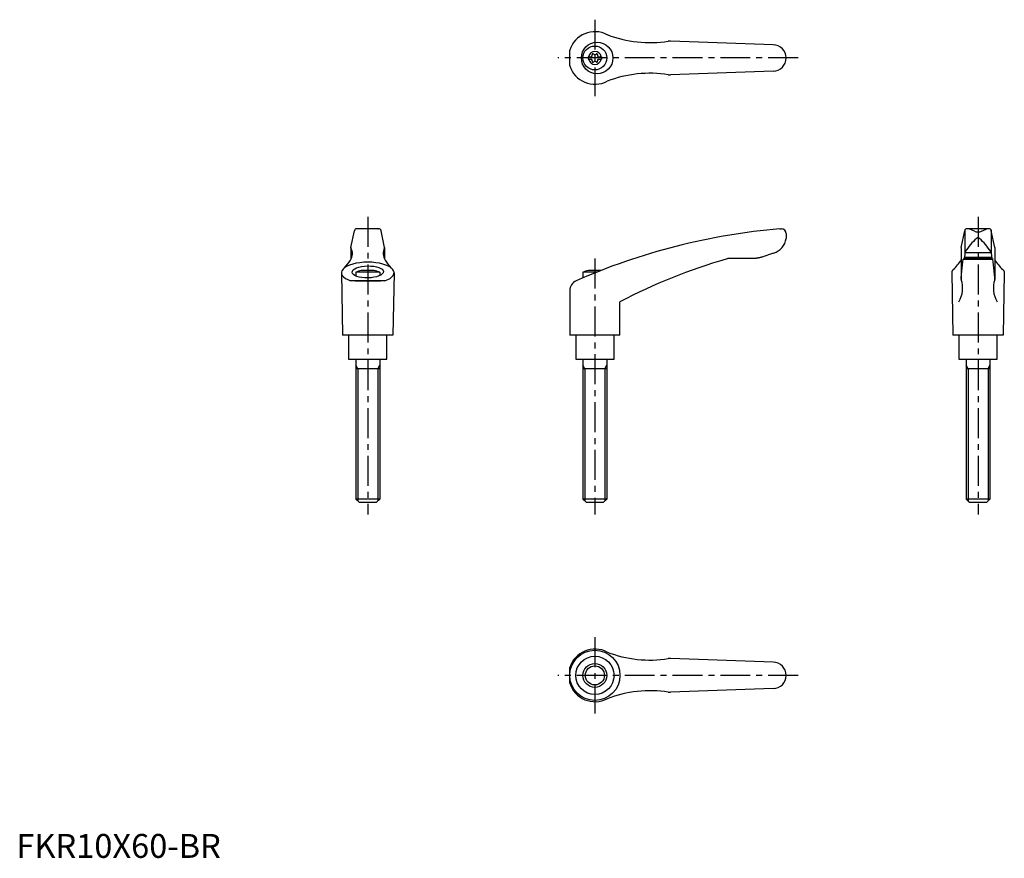
# Model space of a CAD drawing. Extents: x 1 to 413, y 0 to 350.
import ezdxf

# ---------------------------------------------------------------- set-up
doc = ezdxf.new("R2010")
doc.units = 0
doc.header["$LTSCALE"] = 10
doc.header["$MEASUREMENT"] = 0
doc.linetypes.add('CENTER', pattern=[2, 1.25, -0.25, 0.25, -0.25])
doc.layers.get('0').update_dxf_attribs({"linetype": 'CONTINUOUS'})
doc.layers.add('1', color=1, linetype='CENTER')
doc.layers.add('3', color=3, linetype='CONTINUOUS')
doc.styles.add('Standard1', font='ARIAL.TTF')

msp = doc.modelspace()

# ---------------------------------------------------------------- linework, layer by layer
for p, q in [((231.38, 331.21), (231.38, 337.7)), ((316.39, 339.95), (273.55, 341.5)), ((239.14, 334.98), (240.5, 334.98)), ((239.14, 334.98), (239.14, 333.93)), ((239.14, 333.93), (240.5, 333.93)), ((243.28, 334.98), (244.64, 334.98)), ((243.28, 333.93), (244.64, 333.93)), ((244.64, 334.98), (244.64, 333.93)), ((316.39, 328.95), (273.55, 327.41)), ((139.89, 255.19), (141.36, 262.24)), ((151.51, 263.04), (142.34, 263.04)), ((142.55, 263.03), (142.52, 263.03)), ((142.59, 263.04), (142.55, 263.03)), ((142.64, 263.04), (142.59, 263.04)), ((142.66, 263.04), (142.64, 263.04)), ((151.19, 263.04), (151.21, 263.04)), ((151.21, 263.04), (151.26, 263.04)), ((151.26, 263.04), (151.3, 263.03)), ((151.3, 263.03), (151.32, 263.03)), ((153.96, 255.19), (152.49, 262.24)), ((319.27, 263.04), (319.89, 263.04)), ((321.89, 261.04), (321.89, 259)), ((395.06, 255.19), (396.53, 262.24)), ((396.62, 262.45), (396.62, 252.98)), ((406.69, 263.04), (397.51, 263.04)), ((400.6, 262.09), (398.7, 262.88)), ((403.6, 262.09), (405.5, 262.88)), ((407.6, 262.45), (407.6, 252.98)), ((409.13, 255.19), (407.66, 262.24)), ((321.89, 259.11), (321.89, 259.11)), ((321.89, 259.11), (321.89, 259.1)), ((321.89, 259.1), (321.89, 259.1)), ((321.89, 259.1), (321.89, 259.1)), ((321.89, 259.1), (321.89, 259.1)), ((321.89, 259.1), (321.89, 259.1)), ((321.89, 259.1), (321.89, 259.1)), ((321.89, 259.1), (321.89, 259.1)), ((321.89, 259.1), (321.89, 259.1)), ((321.89, 259.1), (321.89, 259.1)), ((321.89, 259.1), (321.89, 259.1)), ((321.89, 259.1), (321.89, 259.1)), ((321.89, 259.1), (321.89, 259.1)), ((321.89, 259.1), (321.89, 259.09)), ((321.89, 259.09), (321.89, 259.09)), ((321.89, 259.09), (321.89, 259.09)), ((321.89, 259.09), (321.89, 259.09)), ((321.89, 259.09), (321.89, 259.09)), ((321.89, 259.09), (321.89, 259.09)), ((321.89, 259.09), (321.89, 259.08)), ((321.89, 259.08), (321.89, 259.08)), ((321.89, 259.08), (321.89, 259.08)), ((139.88, 255.15), (139.88, 250.32)), ((153.96, 255.15), (153.96, 250.32)), ((311.56, 251.16), (311.36, 251.09)), ((311.65, 251.19), (311.56, 251.16)), ((316.65, 252.87), (311.65, 251.19)), ((395.06, 255.15), (395.06, 242.09)), ((396.62, 252.96), (396.39, 250.6)), ((396.43, 251.19), (407.77, 251.19)), ((396.64, 253.14), (407.58, 253.14)), ((407.6, 252.96), (407.83, 250.6)), ((409.14, 255.15), (409.14, 242.09)), ((308.26, 250.6), (298.22, 250.6)), ((308.16, 250.6), (308.05, 250.6)), ((308.36, 250.6), (308.16, 250.6)), ((308.56, 250.61), (308.36, 250.6)), ((308.66, 250.62), (308.56, 250.61)), ((308.77, 250.62), (308.66, 250.62)), ((308.97, 250.64), (308.77, 250.62)), ((309.17, 250.65), (308.97, 250.64)), ((309.37, 250.68), (309.17, 250.65)), ((309.57, 250.7), (309.37, 250.68)), ((309.78, 250.73), (309.57, 250.7)), ((309.88, 250.75), (309.78, 250.73)), ((309.98, 250.76), (309.88, 250.75)), ((310.18, 250.8), (309.98, 250.76)), ((310.38, 250.84), (310.18, 250.8)), ((310.58, 250.88), (310.38, 250.84)), ((310.77, 250.93), (310.58, 250.88)), ((310.97, 250.98), (310.77, 250.93)), ((311.07, 251.01), (310.97, 250.98)), ((311.17, 251.04), (311.07, 251.01)), ((311.36, 251.09), (311.17, 251.04)), ((395.47, 246.69), (395.75, 249.17)), ((395.75, 249.17), (395.9, 250.3)), ((395.9, 250.3), (408.3, 250.3)), ((408.22, 250.6), (395.98, 250.6)), ((408.22, 250.6), (408.3, 250.3)), ((408.44, 249.17), (408.3, 250.3)), ((408.73, 246.69), (408.44, 249.17)), ((135.92, 244.58), (136.42, 218.54)), ((141.92, 244.88), (141.92, 243.27)), ((151.92, 244.88), (141.92, 244.88)), ((149.61, 245.54), (144.24, 245.54)), ((151.92, 244.88), (151.92, 243.45)), ((157.92, 244.58), (157.42, 218.54)), ((242.67, 244.88), (236.88, 244.88)), ((236.88, 244.88), (236.88, 242.49)), ((244.35, 245.54), (239.19, 245.54)), ((391.11, 244.75), (391.1, 244.64)), ((391.1, 244.64), (391.1, 244.58)), ((391.1, 244.58), (391.6, 218.54)), ((391.12, 244.86), (391.11, 244.75)), ((391.13, 244.91), (391.12, 244.86)), ((391.14, 244.96), (391.13, 244.91)), ((391.17, 245.07), (391.14, 244.96)), ((391.2, 245.18), (391.17, 245.07)), ((391.24, 245.28), (391.2, 245.18)), ((391.29, 245.39), (391.24, 245.28)), ((391.34, 245.49), (391.29, 245.39)), ((391.37, 245.54), (391.34, 245.49)), ((391.4, 245.59), (391.37, 245.54)), ((391.46, 245.69), (391.4, 245.59)), ((391.53, 245.78), (391.46, 245.69)), ((391.61, 245.88), (391.53, 245.78)), ((391.69, 245.98), (391.61, 245.88)), ((391.71, 246), (391.69, 245.98)), ((395.06, 242.51), (395.19, 243.91)), ((395.19, 243.91), (395.47, 246.69)), ((409.01, 243.91), (408.73, 246.69)), ((409.14, 242.51), (409.01, 243.91)), ((412.49, 246), (412.5, 245.98)), ((412.5, 245.98), (412.59, 245.88)), ((412.59, 245.88), (412.66, 245.78)), ((413.1, 244.58), (412.6, 218.54)), ((412.66, 245.78), (412.74, 245.69)), ((412.74, 245.69), (412.8, 245.59)), ((412.8, 245.59), (412.83, 245.54)), ((412.83, 245.54), (412.86, 245.49)), ((412.86, 245.49), (412.91, 245.39)), ((412.91, 245.39), (412.96, 245.28)), ((412.96, 245.28), (413, 245.18)), ((413, 245.18), (413.03, 245.07)), ((413.03, 245.07), (413.06, 244.96)), ((413.06, 244.96), (413.07, 244.91)), ((413.07, 244.91), (413.08, 244.86)), ((413.08, 244.86), (413.09, 244.75)), ((413.09, 244.75), (413.1, 244.64)), ((413.1, 244.64), (413.1, 244.58)), ((154.09, 241.28), (139.76, 241.28)), ((141.62, 241.29), (152.22, 241.29)), ((141.62, 241.29), (152.22, 241.29)), ((395.04, 242.31), (395.05, 242.35)), ((395.04, 242.29), (395.04, 242.31)), ((395.05, 242.39), (395.05, 242.41)), ((395.05, 242.35), (395.05, 242.39)), ((409.15, 242.39), (409.15, 242.41)), ((409.15, 242.35), (409.15, 242.39)), ((409.15, 242.31), (409.15, 242.35)), ((409.15, 242.29), (409.15, 242.31)), ((231.38, 237.16), (231.38, 218.54)), ((252.38, 218.54), (252.38, 232.54)), ((157.42, 218.54), (136.42, 218.54)), ((138.92, 218.54), (138.92, 208.54)), ((154.92, 208.54), (154.92, 218.54)), ((252.38, 218.54), (231.38, 218.54)), ((233.89, 218.54), (233.89, 208.54)), ((249.89, 208.54), (249.89, 218.54)), ((412.6, 218.54), (391.6, 218.54)), ((394.1, 218.54), (394.1, 208.54)), ((410.1, 208.54), (410.1, 218.54)), ((138.92, 208.54), (154.92, 208.54)), ((141.93, 208.54), (141.93, 150.04)), ((151.93, 208.54), (151.93, 150.04)), ((233.89, 208.54), (249.89, 208.54)), ((236.89, 208.54), (236.89, 150.04)), ((246.89, 208.54), (246.89, 150.04)), ((394.1, 208.54), (410.1, 208.54)), ((397.11, 208.54), (397.11, 150.04)), ((407.11, 208.54), (407.11, 150.04)), ((151.93, 204.54), (141.93, 204.54)), ((246.89, 204.54), (236.89, 204.54)), ((407.11, 204.54), (397.11, 204.54)), ((151.93, 150.04), (141.93, 150.04)), ((143.43, 148.54), (141.93, 150.04)), ((150.43, 148.54), (143.43, 148.54)), ((151.93, 150.04), (150.43, 148.54)), ((238.39, 148.54), (236.89, 150.04)), ((246.89, 150.04), (236.89, 150.04)), ((245.39, 148.54), (238.39, 148.54)), ((246.89, 150.04), (245.39, 148.54)), ((398.61, 148.54), (397.11, 150.04)), ((407.11, 150.04), (397.11, 150.04)), ((405.61, 148.54), (398.61, 148.54)), ((407.11, 150.04), (405.61, 148.54)), ((316.39, 81.8), (273.55, 83.35)), ((231.38, 73.06), (231.38, 79.55)), ((316.39, 70.8), (273.55, 69.26))]:
    msp.add_line(p, q)
for centre, radius in [((242.84, 334.45), 6.6), ((241.89, 334.45), 5), ((241.89, 76.3), 10.5), ((241.89, 76.3), 8), ((241.89, 76.3), 5)]:
    msp.add_circle(centre, radius)
for centre, radius, start, end in [((241.89, 334.45), 11, 62.3357, 162.8342), ((264.96, 390.86), 50, 248.9466, 278.796), ((273.37, 336.51), 5, 87.93, 98.796), ((316.39, 334.45), 5.5, 270, 90), ((241.89, 334.45), 2.69, 11.2732, 168.7268), ((241.89, 334.45), 2.69, 191.2732, 348.7268), ((240.06, 335.51), 0.691, 309.6889, 16.6582), ((240.06, 333.4), 0.691, 343.3418, 50.3111), ((241.1, 335.82), 0.395, 43.3418, 196.6582), ((241.89, 336.57), 0.691, 223.3418, 316.6582), ((242.68, 335.82), 0.395, 343.3418, 136.6582), ((243.72, 335.51), 0.691, 163.3418, 230.3111), ((243.72, 333.4), 0.691, 129.6889, 196.6582), ((241.89, 334.45), 11, 197.1658, 297.6643), ((241.1, 333.09), 0.395, 163.3418, 316.6582), ((241.89, 332.34), 0.691, 43.3418, 136.6582), ((242.68, 333.09), 0.395, 223.3418, 16.6582), ((264.96, 278.05), 50, 81.204, 111.0534), ((273.37, 332.4), 5, 261.204, 272.07), ((142.34, 262.04), 1, 90, 168.2357), ((151.51, 262.04), 1, 11.7643, 90), ((342.6, -5.95), 270, 94.9571, 113.6997), ((319.89, 261.04), 2, 0, 90), ((397.51, 262.04), 1, 90, 168.2357), ((397.93, 261.04), 2, 67.3014, 90), ((402.08, 264.7), 3, 240.3654, 270.339), ((402.12, 264.7), 3, 269.661, 299.6346), ((406.27, 261.04), 2, 90, 112.6986), ((406.69, 262.04), 1, 11.7643, 90), ((314.46, 260.04), 7.5, 286.9542, 352.0275), ((421.77, 236.91), 30, 132.5006, 146.3973), ((402.11, 258.5), 0.8, 41.0377, 138.9623), ((382.44, 236.91), 30, 33.6027, 47.4994), ((135.49, 252.71), 5, 326.0823, 27.9926), ((140.08, 255.15), 0.2, 168.2357, 207.9926), ((158.36, 252.71), 5, 152.0074, 213.9177), ((153.76, 255.15), 0.2, 332.0074, 11.7643), ((397.62, 252.96), 1, 146.3973, 180), ((406.6, 252.96), 1, 0, 33.6027), ((126.62, 257.36), 15, 314.3042, 330.2703), ((167.23, 257.36), 15, 209.7297, 225.6958), ((369.18, 5.88), 255, 106.4879, 117.2601), ((298.22, 245.6), 5, 90, 106.4879), ((381.94, 257.38), 15, 310.6456, 330.9911), ((422.26, 257.38), 15, 209.0089, 229.3544), ((146.92, 231.8), 14, 101.0595, 110.9248), ((146.92, 231.8), 14, 69.0752, 78.9405), ((241.88, 231.8), 14, 101.0595, 110.9248), ((235.88, 237.16), 4.5, 113.6997, 180), ((384.68, 238.27), 11, 328.5839, 18.5226), ((396.06, 242.09), 1, 180, 198.5226), ((419.52, 238.27), 11, 161.4774, 211.4161), ((408.14, 242.09), 1, 341.4774, 0), ((241.89, 76.3), 11, 62.3357, 162.8342), ((264.96, 132.71), 50, 248.9466, 278.796), ((273.37, 78.36), 5, 87.93, 98.796), ((316.39, 76.3), 5.5, 270, 90), ((241.89, 76.3), 11, 197.1658, 297.6643), ((264.96, 19.9), 50, 81.204, 111.0534), ((273.37, 74.25), 5, 261.204, 272.07)]:
    msp.add_arc(centre, radius, start, end)
msp.add_ellipse((146.92, 244.64), major_axis=(11, 0), ratio=0.402316, start_param=5.421516, end_param=10.286447)
msp.add_ellipse((146.92, 244.98), major_axis=(-6.56, -0.14), ratio=0.380507)
at = {"layer": '1'}
for p, q in [((241.89, 350.45), (241.89, 318.45)), ((326.89, 334.45), (226.38, 334.45)), ((146.92, 268.04), (146.92, 143.54)), ((402.1, 268.04), (402.1, 143.54)), ((241.88, 250.54), (241.88, 143.54)), ((241.89, 92.3), (241.89, 60.3)), ((326.89, 76.3), (226.38, 76.3))]:
    msp.add_line(p, q, dxfattribs=at)
at = {"layer": '3'}
for p, q in [((142.75, 204.54), (141.93, 205.95)), ((151.12, 204.54), (151.93, 205.95)), ((237.7, 204.54), (236.89, 205.95)), ((246.08, 204.54), (246.89, 205.95)), ((397.92, 204.54), (397.11, 205.95)), ((406.3, 204.54), (407.11, 205.95)), ((142.75, 204.54), (142.75, 149.23)), ((151.12, 204.54), (151.12, 149.23)), ((237.7, 204.54), (237.7, 149.23)), ((246.08, 204.54), (246.08, 149.23)), ((397.92, 204.54), (397.92, 149.23)), ((406.3, 204.54), (406.3, 149.23))]:
    msp.add_line(p, q, dxfattribs=at)
msp.add_circle((241.89, 76.3), 4, dxfattribs=at)

# ---------------------------------------------------------------- texts
at = {"color": 3, "style": 'Standard1'}
msp.add_text('FKR10X60-BR', height=10, dxfattribs=at).set_placement((0, 0))

doc.saveas('drawing.dxf')
